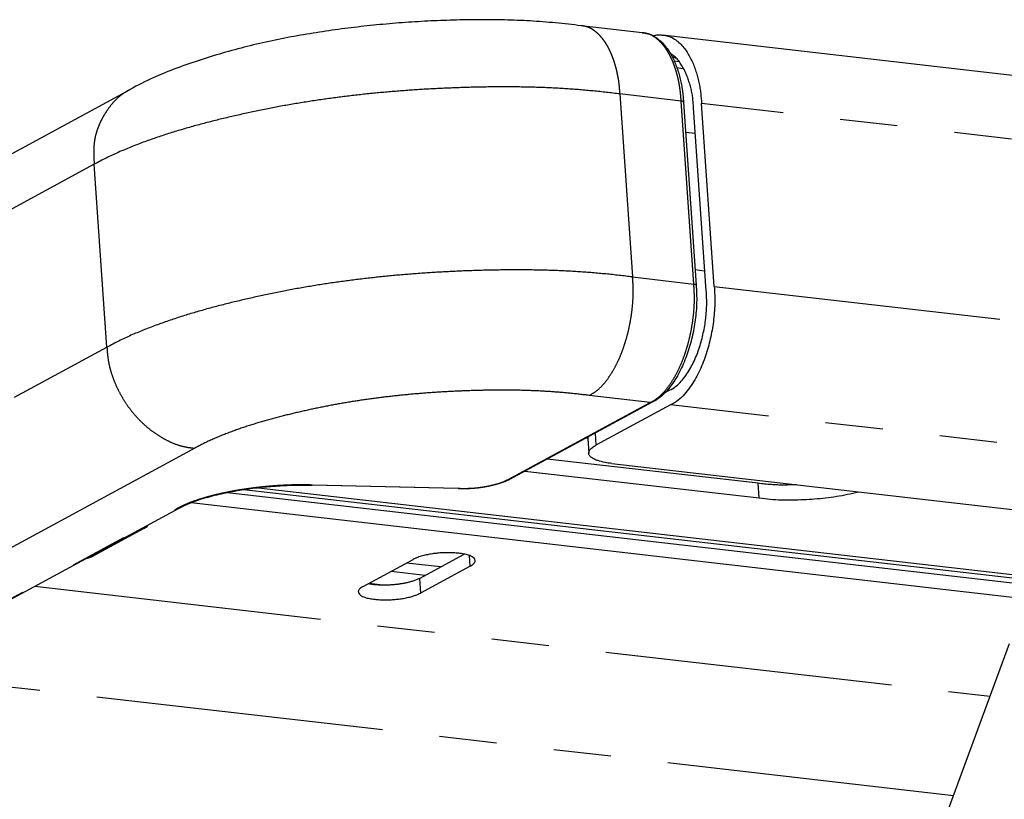
# Model space of a CAD drawing. Extents: x -341 to 500, y -320 to 274.
# Drawn here: x 209 to 234, y 148 to 168 of the extents above; entities that cross this region are included whole.
import ezdxf

# ---------------------------------------------------------------- set-up
doc = ezdxf.new("R2010")
doc.units = 0
doc.linetypes.add('PHANTOM', pattern=[15, 7.5, -1.5, 1.5, -1.5, 1.5, -1.5])
doc.layers.add('1', color=7, linetype='CONTINUOUS')

msp = doc.modelspace()

# ---------------------------------------------------------------- linework, layer by layer
at = {"layer": '1', "color": 7, "linetype": 'CONTINUOUS'}
for p, q in [((224.918, 167.83), (223.321, 168.014)), ((302.997, 158.848), (225.45, 167.769)), ((225.814, 166.922), (225.989, 166.902)), ((195.954, 157.913), (211.558, 166.354)), ((225.992, 166.023), (226.322, 161.25)), ((226.794, 161.216), (226.464, 165.989)), ((226.586, 161.103), (226.256, 165.876)), ((225.632, 158.508), (225.478, 158.424)), ((225.178, 158.197), (221.451, 156.18)), ((225.659, 158.126), (223.708, 157.071)), ((223.456, 157.265), (223.499, 157.26)), ((223.499, 157.244), (223.525, 156.862)), ((227.945, 156.079), (222.434, 156.713)), ((224.122, 156.597), (253.121, 153.261)), ((221.857, 156.4), (227.971, 155.697)), ((214.902, 155.963), (236.055, 153.53)), ((220.113, 155.941), (216.298, 156.028)), ((214.098, 155.838), (235.722, 153.35)), ((235.909, 153.451), (214.517, 155.912)), ((235.145, 153.038), (213.143, 155.569)), ((202.209, 149.682), (212.818, 155.421)), ((211.912, 154.9), (210.612, 154.197)), ((219.101, 153.599), (220.271, 154.232)), ((217.637, 153.388), (218.937, 154.092)), ((219.653, 153.898), (218.767, 154)), ((220.428, 153.92), (219.127, 153.217)), ((218.369, 153.784), (219.255, 153.682)), ((217.792, 153.472), (218.208, 153.424)), ((232.522, 146.524), (234.499, 151.904))]:
    msp.add_line(p, q, dxfattribs=at)
at = {"layer": '1', "color": 7, "linetype": 'PHANTOM'}
for p, q in [((225.877, 167.074), (225.747, 167.089)), ((224.336, 166.234), (224.665, 161.461)), ((225.932, 166.05), (224.336, 166.234)), ((226.262, 161.277), (225.932, 166.05)), ((303.102, 157.173), (226.464, 165.989)), ((226.303, 165.202), (226.047, 165.232)), ((210.619, 164.4), (195.014, 155.959)), ((210.949, 159.627), (210.619, 164.4)), ((226.294, 161.652), (226.55, 161.622)), ((224.665, 161.461), (226.262, 161.277)), ((226.794, 161.216), (303.452, 152.398)), ((195.344, 151.186), (210.949, 159.627)), ((225.126, 158.187), (223.53, 158.371)), ((225.632, 158.508), (225.564, 158.515)), ((221.399, 156.171), (225.126, 158.187)), ((302.721, 149.261), (225.659, 158.126)), ((223.686, 157.39), (223.708, 157.071)), ((213.242, 156.995), (197.638, 148.554)), ((220.124, 155.947), (216.309, 156.034)), ((227.971, 155.697), (227.945, 156.079)), ((202.158, 149.673), (212.767, 155.412)), ((211.912, 154.9), (211.91, 154.93)), ((210.61, 154.226), (210.612, 154.197)), ((220.428, 153.92), (220.409, 154.193)), ((209.069, 153.393), (233.993, 150.526)), ((219.101, 153.599), (219.127, 153.217)), ((233.039, 147.931), (204.945, 151.162))]:
    msp.add_line(p, q, dxfattribs=at)
at = {"layer": '1', "color": 7, "linetype": 'CONTINUOUS'}
for points in [[(223.321, 168.014, 0.008541), (222.657, 168.087, 0.008731), (221.99, 168.138, 0.008689), (221.323, 168.165, 0.007198), (220.654, 168.171, 0.005727), (219.986, 168.16, 0.005641), (219.318, 168.134, 0.005886), (218.651, 168.092, 0.00601), (217.985, 168.034, 0.005967), (217.321, 167.961, 0.006007), (216.658, 167.871, 0.006827), (215.999, 167.765, 0.007728), (215.342, 167.64, 0.008714), (214.69, 167.493, 0.009724), (214.044, 167.322, 0.009327), (213.405, 167.126, 0.010387), (212.774, 166.907, 0.016633), (212.155, 166.654, 0.021091), (211.558, 166.354)], [(224.918, 167.83, -0.047637), (225.067, 167.806, -0.060552), (225.207, 167.75, -0.043229), (225.333, 167.665, -0.032022), (225.446, 167.564, -0.02943), (225.545, 167.449, -0.024939), (225.631, 167.324, -0.02046), (225.705, 167.192, -0.018052), (225.769, 167.055, -0.015837), (225.824, 166.914, -0.013556), (225.87, 166.769, -0.011638), (225.909, 166.623, -0.012645), (225.941, 166.475, -0.013827), (225.965, 166.325, -0.010586), (225.981, 166.174, -0.008414), (225.992, 166.023)], [(225.186, 167.748, -0.012897), (225.229, 167.759, -0.013887), (225.273, 167.769, -0.02548), (225.317, 167.775, -0.026433), (225.361, 167.777, -0.016412), (225.406, 167.774, -0.015236), (225.45, 167.769)], [(225.45, 167.769, -0.052986), (225.595, 167.744, -0.064567), (225.729, 167.685, -0.042195), (225.848, 167.599, -0.032322), (225.954, 167.496, -0.028781), (226.047, 167.382, -0.023614), (226.127, 167.258, -0.01937), (226.196, 167.128, -0.017074), (226.256, 166.994, -0.014856), (226.306, 166.855, -0.01266), (226.35, 166.715, -0.01116), (226.386, 166.572, -0.012241), (226.416, 166.428, -0.013218), (226.438, 166.282, -0.009877), (226.454, 166.136, -0.008056), (226.464, 165.989)], [(226.256, 165.876, 0.010722), (226.248, 166.009, 0.010267), (226.234, 166.141, 0.016308), (226.213, 166.273, 0.016594), (226.183, 166.402, 0.011757), (226.146, 166.53, 0.010398), (226.103, 166.656, 0.018502), (226.054, 166.78, 0.018067), (225.995, 166.899, 0.018116), (225.928, 167.014, 0.031523), (225.85, 167.122, 0.047466), (225.756, 167.216, 0.057281), (225.644, 167.287)], [(226.322, 161.25, -0.012946), (226.335, 161.023, -0.01464), (226.337, 160.795, -0.015141), (226.325, 160.568, -0.012526), (226.3, 160.342, -0.011143), (226.264, 160.117, -0.012184), (226.218, 159.894, -0.013126), (226.161, 159.673, -0.01375), (226.092, 159.456, -0.01481), (226.011, 159.243, -0.017209), (225.917, 159.036, -0.019348), (225.807, 158.836, -0.020773), (225.682, 158.646, -0.030015), (225.539, 158.469, -0.044857), (225.372, 158.315, -0.050693), (225.178, 158.197)], [(225.632, 158.508, 0.054317), (225.796, 158.609, 0.045063), (225.936, 158.741, 0.029228), (226.055, 158.893, 0.020753), (226.159, 159.055, 0.019102), (226.25, 159.225, 0.016815), (226.329, 159.401, 0.014453), (226.396, 159.582, 0.01351), (226.454, 159.766, 0.01288), (226.501, 159.953, 0.01193), (226.539, 160.143, 0.010929), (226.569, 160.333, 0.012424), (226.589, 160.525, 0.01497), (226.599, 160.718, 0.014388), (226.598, 160.911, 0.012792), (226.586, 161.103)], [(226.794, 161.216, -0.012789), (226.808, 160.987, -0.014388), (226.81, 160.757, -0.014966), (226.798, 160.528, -0.012422), (226.773, 160.299, -0.01093), (226.738, 160.072, -0.011932), (226.693, 159.847, -0.012879), (226.637, 159.625, -0.013507), (226.568, 159.405, -0.014453), (226.488, 159.19, -0.01682), (226.395, 158.98, -0.0191), (226.286, 158.778, -0.020749), (226.162, 158.585, -0.029227), (226.02, 158.404, -0.045065), (225.853, 158.247, -0.054326), (225.659, 158.126)], [(223.525, 156.862, -0.062126), (223.526, 156.889, -0.053045), (223.532, 156.915, -0.046116), (223.544, 156.939, -0.035094), (223.559, 156.961), (223.577, 156.981), (223.596, 156.999), (223.617, 157.016), (223.639, 157.031), (223.661, 157.045), (223.684, 157.058), (223.708, 157.071)], [(224.122, 156.597), (224.076, 156.602), (224.031, 156.608), (223.985, 156.615), (223.94, 156.623), (223.895, 156.633), (223.85, 156.644), (223.805, 156.656, -0.010273), (223.762, 156.67, -0.012534), (223.718, 156.685, -0.015123), (223.676, 156.704, -0.021819), (223.635, 156.725, -0.029408), (223.596, 156.75, -0.037165), (223.562, 156.78, -0.087857), (223.535, 156.817, -0.106514), (223.525, 156.862)], [(212.818, 155.421, -0.026393), (213.03, 155.528, -0.018662), (213.251, 155.615, -0.012519), (213.477, 155.688, -0.009179), (213.706, 155.752, -0.008361), (213.937, 155.808, -0.00748), (214.17, 155.856, -0.006595), (214.404, 155.898, -0.006224), (214.639, 155.934, -0.00599), (214.875, 155.964, -0.005599), (215.111, 155.989, -0.005166), (215.348, 156.009, -0.00586), (215.585, 156.023, -0.007088), (215.823, 156.031, -0.006842), (216.06, 156.033, -0.006046), (216.298, 156.028)], [(221.451, 156.18, -0.029093), (221.348, 156.13, -0.020892), (221.241, 156.09, -0.012773), (221.132, 156.057, -0.00934), (221.021, 156.028, -0.008013), (220.909, 156.004, -0.007867), (220.797, 155.983, -0.008246), (220.684, 155.966, -0.009155), (220.57, 155.953, -0.01004), (220.456, 155.944, -0.009107), (220.342, 155.939, -0.007655), (220.227, 155.939, -0.007762), (220.113, 155.941)], [(228.954, 156.041, -0.004645), (228.786, 156.036, -0.004844), (228.617, 156.034, -0.008544), (228.449, 156.036, -0.009533), (228.28, 156.045, -0.007409), (228.112, 156.06, -0.007094), (227.945, 156.079)], [(227.971, 155.697, 0.01266), (228.259, 155.666, 0.012309), (228.547, 155.649, 0.011227), (228.836, 155.647, 0.008997), (229.125, 155.656, 0.007179), (229.413, 155.674, 0.008955), (229.701, 155.701, 0.011034), (229.988, 155.74, 0.011654), (230.272, 155.792, 0.011708), (230.554, 155.857)], [(211.912, 154.9), (211.934, 154.912), (211.955, 154.924), (211.976, 154.937), (211.995, 154.953, 0.038406), (212.011, 154.971, 0.039808), (212.025, 154.992)], [(220.555, 154.066, 0.195656), (220.528, 154.124, 0.074974), (220.476, 154.165, 0.037601), (220.417, 154.192, 0.022399), (220.354, 154.213, 0.015771), (220.29, 154.229, 0.011986), (220.226, 154.241, 0.010237), (220.161, 154.251, 0.008298), (220.095, 154.258, 0.006127), (220.03, 154.263, 0.005569), (219.964, 154.267, 0.005895), (219.898, 154.269, 0.006196), (219.833, 154.27, 0.006121), (219.767, 154.268, 0.005997), (219.701, 154.266, 0.005878), (219.636, 154.262, 0.005871), (219.57, 154.256, 0.005992), (219.505, 154.249, 0.006115), (219.44, 154.24, 0.006241), (219.375, 154.229, 0.006834), (219.31, 154.217, 0.00814), (219.246, 154.203, 0.009458), (219.182, 154.187, 0.010761), (219.119, 154.168, 0.012036), (219.057, 154.146, 0.014195), (218.996, 154.121, 0.025632), (218.937, 154.092)], [(220.428, 153.92), (220.448, 153.931), (220.468, 153.943), (220.487, 153.955), (220.504, 153.97), (220.521, 153.985), (220.536, 154.002, 0.055224), (220.549, 154.022, 0.074638), (220.555, 154.044, 0.075375), (220.555, 154.066)], [(219.101, 153.599, -0.0337), (219.02, 153.559, -0.021171), (218.934, 153.528, -0.014485), (218.847, 153.503, -0.010187), (218.759, 153.482, -0.009315), (218.67, 153.465, -0.008539), (218.58, 153.45, -0.007865), (218.49, 153.439, -0.007483), (218.4, 153.431, -0.007601), (218.309, 153.425, -0.007693), (218.219, 153.422, -0.0077), (218.128, 153.422, -0.008437), (218.037, 153.425, -0.011495), (217.947, 153.431, -0.014557), (217.857, 153.442, -0.016841), (217.768, 153.459)], [(217.637, 153.388), (217.617, 153.378), (217.597, 153.366), (217.578, 153.353), (217.56, 153.339), (217.543, 153.323), (217.528, 153.306, 0.055224), (217.516, 153.287, 0.074638), (217.509, 153.265, 0.075375), (217.509, 153.242)], [(217.509, 153.242, 0.195656), (217.537, 153.185, 0.074974), (217.588, 153.144, 0.037601), (217.648, 153.116, 0.022399), (217.71, 153.096, 0.015771), (217.774, 153.08, 0.011986), (217.839, 153.068, 0.010237), (217.904, 153.058, 0.008298), (217.969, 153.051, 0.006127), (218.035, 153.046, 0.005569), (218.1, 153.042, 0.005895), (218.166, 153.04, 0.006196), (218.232, 153.039, 0.006121), (218.298, 153.04, 0.005997), (218.363, 153.043, 0.005878), (218.429, 153.047, 0.005871), (218.494, 153.053, 0.005992), (218.56, 153.06, 0.006115), (218.625, 153.069, 0.006241), (218.69, 153.079, 0.006834), (218.755, 153.091, 0.00814), (218.819, 153.106, 0.009458), (218.883, 153.122, 0.010761), (218.946, 153.141, 0.012036), (219.008, 153.162, 0.014195), (219.068, 153.187, 0.025632), (219.127, 153.217)]]:
    msp.add_lwpolyline(points, format="xyb", dxfattribs=at)
at = {"layer": '1', "color": 7, "linetype": 'PHANTOM'}
for points in [[(223.321, 168.014, -0.052986), (223.466, 167.989, -0.064567), (223.6, 167.93, -0.042195), (223.72, 167.844, -0.032322), (223.825, 167.741, -0.028781), (223.918, 167.627, -0.023614), (223.998, 167.503, -0.01937), (224.067, 167.373, -0.017074), (224.127, 167.239, -0.014856), (224.178, 167.1, -0.01266), (224.221, 166.96, -0.01116), (224.257, 166.817, -0.012241), (224.287, 166.673, -0.013218), (224.31, 166.527, -0.009877), (224.325, 166.381, -0.008056), (224.336, 166.234)], [(225.932, 166.05, 0.007983), (225.922, 166.196, 0.0098), (225.906, 166.341, 0.013077), (225.884, 166.485, 0.012084), (225.855, 166.628, 0.011008), (225.819, 166.77, 0.012494), (225.777, 166.909, 0.014633), (225.727, 167.046, 0.016763), (225.668, 167.18, 0.018967), (225.6, 167.309, 0.023096), (225.522, 167.433, 0.028052), (225.431, 167.547, 0.031378), (225.328, 167.65, 0.041063), (225.211, 167.737, 0.062863), (225.079, 167.799, 0.052524), (224.936, 167.828)], [(210.619, 164.4, -0.016624), (210.605, 164.591, -0.016491), (210.603, 164.783, -0.025874), (210.618, 164.975, -0.030836), (210.654, 165.164, -0.026716), (210.712, 165.347, -0.023199), (210.788, 165.523, -0.021951), (210.88, 165.692, -0.021427), (210.985, 165.853, -0.024139), (211.105, 166.003, -0.029417), (211.24, 166.14, -0.037157), (211.392, 166.257, -0.028149), (211.558, 166.354)], [(224.336, 166.234, 0.007718), (223.64, 166.312, 0.007744), (222.942, 166.369, 0.007757), (222.243, 166.404, 0.006779), (221.543, 166.418, 0.005644), (220.843, 166.416, 0.004816), (220.143, 166.398, 0.004873), (219.443, 166.368, 0.004944), (218.744, 166.323, 0.005142), (218.047, 166.265, 0.005483), (217.35, 166.191, 0.005827), (216.656, 166.102, 0.006164), (215.964, 165.997, 0.006502), (215.274, 165.873, 0.006352), (214.588, 165.732, 0.005727), (213.906, 165.575, 0.007729), (213.228, 165.399, 0.009793), (212.557, 165.2, 0.011124), (211.895, 164.973, 0.015952), (211.245, 164.712, 0.023207), (210.619, 164.4)], [(210.949, 159.627, -0.023206), (211.575, 159.939, -0.015952), (212.225, 160.2, -0.011125), (212.887, 160.427, -0.009793), (213.558, 160.626, -0.007729), (214.236, 160.802, -0.005727), (214.918, 160.959, -0.006352), (215.604, 161.1, -0.006502), (216.293, 161.224, -0.006164), (216.985, 161.329, -0.005827), (217.68, 161.418, -0.005483), (218.376, 161.492, -0.005142), (219.074, 161.55, -0.004943), (219.773, 161.595, -0.004872), (220.472, 161.625, -0.004816), (221.172, 161.643, -0.005644), (221.872, 161.645, -0.00678), (222.572, 161.631, -0.007758), (223.272, 161.596, -0.007744), (223.97, 161.539, -0.007718), (224.665, 161.461)], [(224.665, 161.461, -0.012789), (224.679, 161.231, -0.014388), (224.681, 161.002, -0.014966), (224.669, 160.773, -0.012422), (224.645, 160.544, -0.01093), (224.61, 160.317, -0.011932), (224.564, 160.092, -0.012879), (224.508, 159.869, -0.013507), (224.44, 159.65, -0.014453), (224.359, 159.435, -0.01682), (224.266, 159.225, -0.0191), (224.158, 159.023, -0.020749), (224.033, 158.829, -0.029227), (223.892, 158.649, -0.045065), (223.725, 158.492, -0.054326), (223.53, 158.371)], [(225.126, 158.187, 0.054316), (225.321, 158.308, 0.045063), (225.488, 158.465, 0.029228), (225.63, 158.646, 0.020753), (225.754, 158.839, 0.019102), (225.862, 159.041, 0.016815), (225.956, 159.251, 0.014453), (226.036, 159.466, 0.01351), (226.104, 159.686, 0.01288), (226.161, 159.908, 0.01193), (226.206, 160.133, 0.010929), (226.241, 160.36, 0.012424), (226.266, 160.589, 0.01497), (226.278, 160.818, 0.014388), (226.276, 161.048, 0.012792), (226.262, 161.277)], [(213.242, 156.995, -0.030505), (212.993, 157.031, -0.035891), (212.75, 157.098, -0.031045), (212.519, 157.199, -0.023204), (212.3, 157.323, -0.022816), (212.093, 157.467, -0.022938), (211.901, 157.63, -0.021598), (211.723, 157.809, -0.020656), (211.562, 158.002, -0.020674), (211.416, 158.208, -0.020413), (211.289, 158.425, -0.019161), (211.178, 158.651, -0.020088), (211.086, 158.886, -0.025346), (211.015, 159.128, -0.026022), (210.97, 159.376, -0.021833), (210.949, 159.627)], [(213.242, 156.995, -0.023206), (213.712, 157.23, -0.015952), (214.199, 157.425, -0.011125), (214.696, 157.596, -0.009793), (215.199, 157.745, -0.007729), (215.708, 157.877, -0.005727), (216.219, 157.995, -0.006352), (216.734, 158.101, -0.006502), (217.251, 158.193, -0.006164), (217.77, 158.272, -0.005827), (218.291, 158.339, -0.005483), (218.813, 158.394, -0.005142), (219.336, 158.438, -0.004943), (219.86, 158.471, -0.004872), (220.385, 158.494, -0.004816), (220.91, 158.507, -0.005644), (221.435, 158.509, -0.00678), (221.96, 158.498, -0.007758), (222.485, 158.472, -0.007744), (223.008, 158.43, -0.007718), (223.53, 158.371)], [(216.309, 156.034, 0.006074), (216.067, 156.039, 0.006889), (215.825, 156.037, 0.007119), (215.583, 156.028, 0.005878), (215.342, 156.014, 0.005205), (215.101, 155.994, 0.005645), (214.86, 155.968, 0.006034), (214.62, 155.937, 0.006264), (214.381, 155.901, 0.006653), (214.143, 155.858, 0.00755), (213.906, 155.808, 0.008413), (213.671, 155.751, 0.009167), (213.438, 155.685, 0.012663), (213.208, 155.61, 0.018765), (212.983, 155.521, 0.0256), (212.767, 155.412)], [(221.399, 156.171, -0.031191), (221.302, 156.123, -0.020543), (221.199, 156.086, -0.012557), (221.095, 156.055, -0.009077), (220.989, 156.028, -0.007892), (220.883, 156.005, -0.007761), (220.776, 155.986, -0.008184), (220.668, 155.97, -0.009047), (220.559, 155.957, -0.00987), (220.451, 155.949, -0.008919), (220.342, 155.945, -0.007541), (220.233, 155.944, -0.007671), (220.124, 155.947)]]:
    msp.add_lwpolyline(points, format="xyb", dxfattribs=at)
at = {"layer": '1', "color": 7, "linetype": 'CONTINUOUS'}
for points in [[(225.805, 167.158), (225.787, 167.167), (225.768, 167.177), (225.749, 167.186), (225.73, 167.193), (225.71, 167.2), (225.691, 167.205)], [(223.507, 157.293), (223.504, 157.285), (223.501, 157.277), (223.499, 157.269), (223.498, 157.261), (223.498, 157.252), (223.499, 157.244)], [(210.405, 154.116), (210.441, 154.126), (210.476, 154.137), (210.511, 154.149), (210.546, 154.163), (210.579, 154.179), (210.612, 154.197)]]:
    msp.add_lwpolyline(points, dxfattribs=at)
at = {"layer": '1', "color": 7, "linetype": 'PHANTOM'}
for points in [[(225.992, 166.023), (225.991, 166.032), (225.984, 166.038), (225.976, 166.041), (225.967, 166.043), (225.959, 166.046), (225.95, 166.048), (225.941, 166.049), (225.932, 166.05)], [(226.262, 161.277), (226.271, 161.276), (226.28, 161.275), (226.288, 161.273), (226.297, 161.27), (226.306, 161.268), (226.314, 161.265), (226.321, 161.259), (226.322, 161.25)], [(225.178, 158.197), (225.17, 158.192), (225.162, 158.189), (225.153, 158.186), (225.144, 158.186), (225.135, 158.186), (225.126, 158.187)], [(216.309, 156.034), (216.308, 156.032), (216.306, 156.031), (216.304, 156.03), (216.302, 156.029), (216.3, 156.028), (216.298, 156.028)], [(221.399, 156.171), (221.408, 156.17), (221.417, 156.17), (221.426, 156.17), (221.435, 156.173), (221.443, 156.176), (221.451, 156.18)], [(220.113, 155.941), (220.115, 155.941), (220.117, 155.942), (220.119, 155.943), (220.121, 155.944), (220.123, 155.945), (220.124, 155.947)], [(212.818, 155.421), (212.81, 155.417), (212.802, 155.413), (212.793, 155.411), (212.785, 155.41), (212.776, 155.41), (212.767, 155.412)]]:
    msp.add_lwpolyline(points, dxfattribs=at)
msp.add_arc((224.842, 167.171), 0.663, 81.8249, 83.4377, dxfattribs=at)

doc.saveas('drawing.dxf')
